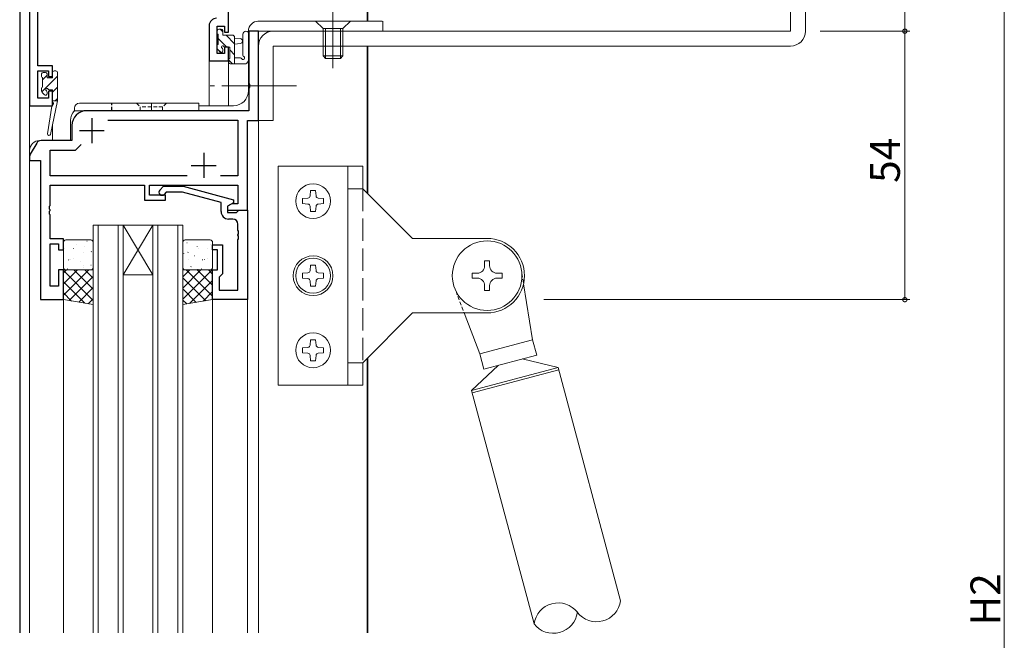
# Model space of a CAD drawing. Extents: x 0 to 1133, y 0 to 806.
# Drawn here: x 164 to 362, y 585 to 710 of the extents above; entities that cross this region are included whole.
import ezdxf

# ---------------------------------------------------------------- set-up
doc = ezdxf.new("R2010")
doc.units = 0
for name, pattern in [('CENTER', [50.8, 31.75, -6.35, 6.35, -6.35]), ('DASHED', [0.75, 0.5, -0.25]), ('YCENTER_1', [13, 10, -1, 1, -1]), ('YHIDDEN_1', [4, 3, -1])]:
    doc.linetypes.add(name, pattern=pattern)
for name, color, linetype, lineweight in [('YKK_11', 7, 'CONTINUOUS', 30), ('YKK_12', 2, 'CONTINUOUS', 13), ('YKK_13', 4, 'CONTINUOUS', 13), ('YKK_D', 6, 'CONTINUOUS', 13)]:
    doc.layers.add(name, color=color, linetype=linetype, lineweight=lineweight)
doc.styles.get("Standard").update_dxf_attribs({"font": 'ROMANS.SHX', "bigfont": 'EXTFONT.SHX'})

msp = doc.modelspace()

# ---------------------------------------------------------------- linework, layer by layer
at = {"layer": 'YKK_11', "color": 0, "linetype": 'ByBlock', "lineweight": -2, "ltscale": 0.5}
for p, q in [((166, 733), (166, 693)), ((167.63, 701), (167.63, 733)), ((206, 707.8), (206, 733)), ((202.1, 709.1), (202.1, 702)), ((203.73, 703.5), (203.73, 708.97)), ((203.73, 708.97), (205.2, 708.97)), ((205.2, 708.97), (205.2, 707.8)), ((205.2, 707.8), (206, 707.8)), ((212, 708), (210.07, 708)), ((210.07, 708), (210.07, 697.46)), ((212, 690), (212, 708)), ((205.2, 703.5), (203.73, 703.5)), ((206, 704.8), (205.2, 704.8)), ((205.2, 704.8), (205.2, 703.5)), ((206, 702), (206, 704.8)), ((170.6, 701), (167.63, 701)), ((170.6, 698.9), (170.6, 701)), ((202.1, 702), (206, 702)), ((167.63, 694.5), (167.63, 700)), ((167.63, 700), (169.8, 700)), ((169.8, 700), (169.8, 698.9)), ((169.8, 698.9), (170.6, 698.9)), ((210.07, 697.46), (210.19, 697.27)), ((210.19, 697.27), (210.19, 696.72)), ((170.6, 695.9), (169.8, 695.9)), ((169.8, 695.9), (169.8, 694.5)), ((170.6, 693), (170.6, 695.9)), ((210.19, 696.72), (210.07, 696.54)), ((210.07, 696.54), (210.07, 692)), ((169.8, 694.5), (167.63, 694.5)), ((166, 693), (170.6, 693)), ((210.07, 692), (177.5, 692)), ((181.74, 690.07), (207.87, 690.07)), ((207.87, 690.07), (207.87, 678.93)), ((209.8, 672), (209.8, 690)), ((209.8, 690), (212, 690)), ((174.5, 689), (174.5, 686)), ((167.44, 685.5), (166.13, 683.23)), ((168.5, 686), (168.31, 686)), ((174.5, 686), (168.5, 686)), ((175.2, 684.07), (176.36, 685.23)), ((170.13, 678.93), (170.13, 684.07)), ((170.13, 684.07), (175.2, 684.07)), ((166, 682.73), (166, 682)), ((166, 682), (168.2, 682)), ((168.2, 682), (168.2, 654)), ((197.65, 678.93), (170.13, 678.93)), ((197.65, 678.93), (170.13, 678.93)), ((207.87, 678.93), (204.35, 678.93)), ((170.13, 672.96), (170.13, 677)), ((170.13, 677), (189.1, 677)), ((189.1, 677), (189.1, 674)), ((190.1, 675), (190.1, 677)), ((190.1, 677), (207.87, 677)), ((192.18, 676.02), (192.95, 676.8)), ((192.95, 676.8), (196.9, 676.8)), ((193.45, 675.6), (193.02, 675.18)), ((196.74, 675.6), (193.45, 675.6)), ((204.5, 673.52), (196.74, 675.6)), ((196.9, 676.8), (207, 674.09)), ((207.87, 677), (207.87, 673.3)), ((189.1, 674), (193.3, 674)), ((193.3, 675), (190.1, 675)), ((193.3, 674), (193.3, 675)), ((204.5, 671.7), (204.5, 673.52)), ((207, 673.49), (205.8, 672.8)), ((206.67, 673.3), (205.8, 672.8)), ((207.87, 673.3), (206.67, 673.3)), ((207, 674.09), (207, 673.49)), ((170.01, 672.77), (170.13, 672.96)), ((170.01, 672.22), (170.01, 672.77)), ((170.13, 672.04), (170.01, 672.22)), ((170.01, 671.77), (170.13, 671.96)), ((170.01, 671.22), (170.01, 671.77)), ((170.13, 671.04), (170.01, 671.22)), ((170.13, 671.96), (170.13, 672.04)), ((205.8, 672.8), (205.8, 671.5)), ((205.8, 672.8), (205.8, 672)), ((205.8, 672), (209.8, 672)), ((205.8, 671.5), (207.6, 671.5)), ((207.6, 671.5), (207.8, 671.7)), ((207.8, 671.7), (208.1, 672)), ((208.1, 672), (209.8, 672)), ((209.8, 672), (209.8, 654)), ((170.13, 666.2), (170.13, 671.04)), ((206.87, 670.2), (206, 670.2)), ((207.87, 667.96), (207.87, 669.2)), ((207.99, 667.77), (207.87, 667.96)), ((207.99, 667.22), (207.99, 667.77)), ((172.8, 666.2), (170.13, 666.2)), ((172.8, 664), (172.8, 666.2)), ((207.87, 667.04), (207.99, 667.22)), ((207.87, 666.96), (207.87, 667.04)), ((207.99, 666.77), (207.87, 666.96)), ((207.87, 666.04), (207.99, 666.22)), ((207.87, 655.93), (207.87, 666.04)), ((207.99, 666.22), (207.99, 666.77)), ((170.13, 656.7), (170.13, 665.2)), ((170.13, 665.2), (171.8, 665.2)), ((171.8, 665.2), (171.8, 664)), ((171.8, 664), (172.8, 664)), ((202.8, 664), (202.8, 665)), ((202.8, 665), (204.8, 665)), ((203.8, 664), (202.8, 664)), ((203.8, 660), (203.8, 664)), ((204.8, 665), (204.8, 659.2)), ((172.8, 660), (171.8, 660)), ((171.8, 660), (171.8, 656.7)), ((172.8, 654), (172.8, 660)), ((202.8, 654), (202.8, 660)), ((202.8, 660), (203.8, 660)), ((204.3, 658.7), (204.1, 658.5)), ((204.1, 658.5), (204.1, 655.93)), ((204.8, 659.2), (204.3, 658.7)), ((171.8, 656.7), (170.13, 656.7)), ((204.1, 655.93), (207.87, 655.93)), ((168.2, 654), (172.8, 654)), ((209.8, 654), (202.8, 654))]:
    msp.add_line(p, q, dxfattribs=at)
at = {"layer": 'YKK_11', "color": 2, "ltscale": 0.5}
for p, q in [((178.5, 690.5), (178.5, 685.5)), ((176, 688), (181, 688)), ((201, 683.5), (201, 678.5)), ((198.5, 681), (203.5, 681))]:
    msp.add_line(p, q, dxfattribs=at)
at = {"layer": 'YKK_11', "color": 0, "linetype": 'ByBlock', "lineweight": -2, "ltscale": 0.5}
for centre, radius, start, end in [((203.6, 709.1), 1.5, 90, 180), ((177.5, 689), 3, 90, 180), ((168.31, 685), 1, 90, 150), ((167, 682.73), 1, 150, 180), ((192.6, 675.6), 0.6, 135, 315), ((206, 671.7), 1.5, 180, 270), ((206.87, 669.2), 1, 0, 90)]:
    msp.add_arc(centre, radius, start, end, dxfattribs=at)
at = {"layer": 'YKK_12', "ltscale": 1.5}
for p, q in [((164, 587), (164, 777)), ((164.1, 587), (164.1, 747)), ((233.9, 710), (233.9, 730)), ((234, 710), (234, 730)), ((212, 708), (210, 708)), ((210, 696), (210, 708)), ((212, 708), (212, 587)), ((233.9, 675.42), (233.9, 705)), ((234, 675.32), (234, 705)), ((202.1, 702.3), (202.1, 693)), ((206, 702.3), (206, 693)), ((166, 693.3), (166, 587)), ((200, 693), (207, 693)), ((170.6, 689.19), (170.6, 686)), ((174.2, 690), (174.2, 686)), ((166, 686), (166, 587)), ((174.2, 686), (168, 686)), ((166, 682), (168.2, 682)), ((168.2, 654), (168.2, 682)), ((178.8, 669), (178.8, 587)), ((178.8, 669), (184.8, 669)), ((179.8, 587), (179.8, 669)), ((183.8, 669), (183.8, 587)), ((184.8, 587), (184.8, 669)), ((190.8, 669), (184.8, 669)), ((190.8, 669), (184.8, 659)), ((184.8, 669), (190.8, 659)), ((190.8, 669), (190.8, 587)), ((190.8, 669), (196.8, 669)), ((191.8, 587), (191.8, 669)), ((195.8, 669), (195.8, 587)), ((196.8, 587), (196.8, 669)), ((190.8, 659), (184.8, 659)), ((172.8, 654), (168.2, 654)), ((172.8, 654), (172.8, 587)), ((202.8, 654), (202.8, 587)), ((209.8, 587), (209.8, 654.3)), ((233.9, 587), (233.9, 642.22)), ((234, 587), (234, 642.32))]:
    msp.add_line(p, q, dxfattribs=at)
for centre, radius, start, end in [((207, 696), 3, 270, 0), ((177.2, 690), 3, 137.1838, 180), ((168, 684), 2, 90, 179.9998)]:
    msp.add_arc(centre, radius, start, end, dxfattribs=at)
at = {"layer": 'YKK_13', "ltscale": 1.5}
for p, q in [((319, 707.98), (319, 726.98)), ((322, 707.98), (322, 726.98)), ((236.9, 710), (211.9, 710)), ((223.5, 710), (225, 708.5)), ((223.5, 710), (230.5, 710)), ((230.5, 710), (229, 708.5)), ((237, 710), (237, 708)), ((203.73, 708.1), (203.73, 707.6)), ((203.93, 707.4), (203.93, 705.3)), ((204.53, 708.4), (204.03, 708.4)), ((204.29, 708.4), (204.83, 707.86)), ((204.83, 707.2), (204.83, 708.1)), ((206.73, 707.2), (204.83, 707.2)), ((205.49, 707.2), (207.23, 705.46)), ((208.9, 703.14), (208.9, 707.38)), ((237, 708), (210, 708)), ((210.1, 702.2), (210.1, 707.38)), ((215, 708), (319, 707.98)), ((229, 708.5), (225, 708.5)), ((225, 708.5), (225, 703)), ((225.5, 702.5), (225.5, 708.5)), ((228.5, 702.5), (228.5, 708.5)), ((229, 708.5), (229, 703)), ((203.73, 705.1), (203.73, 704.5)), ((203.93, 706.52), (205.65, 704.8)), ((207.23, 701.4), (207.23, 706.7)), ((207.23, 706.6), (208.37, 706.5)), ((207.23, 705.4), (208.37, 705.5)), ((212, 690), (212, 705)), ((215, 705), (319, 704.98)), ((215, 705), (215, 690)), ((203.73, 704.47), (204.5, 703.7)), ((203.82, 704.29), (204.32, 703.79)), ((204.83, 704), (204.83, 704.34)), ((205.29, 704.8), (206.23, 704.8)), ((206.23, 704.8), (206.23, 702.5)), ((206.23, 704.22), (207.23, 703.22)), ((225, 703), (229, 703)), ((225, 703), (225.5, 702.5)), ((229, 703), (228.5, 702.5)), ((206.03, 702.3), (206.03, 701.7)), ((206.03, 702.17), (206.8, 701.4)), ((206.33, 701.4), (209.29, 701.4)), ((208.41, 702.6), (207.23, 702.6)), ((210.03, 702.01), (209.68, 701.58)), ((225.5, 702.5), (228.5, 702.5)), ((168.4, 699.4), (168.4, 698.9)), ((171.6, 698.97), (168.42, 695.79)), ((169.5, 699.12), (168.6, 698.22)), ((169.2, 699.7), (168.7, 699.7)), ((169.5, 698.6), (169.5, 699.4)), ((170.6, 699.7), (170.6, 698.6)), ((171.3, 700), (170.9, 700)), ((171.6, 699.7), (171.6, 694)), ((168.6, 698.7), (168.6, 696.7)), ((170.6, 698.6), (169.5, 698.6)), ((168.4, 696.5), (168.4, 695.9)), ((168.49, 695.69), (168.99, 695.19)), ((169.5, 695.4), (169.5, 695.74)), ((169.96, 696.2), (170.6, 696.2)), ((171.6, 696.73), (170.6, 695.73)), ((170.6, 696.2), (170.6, 694)), ((171.6, 694), (170.19, 687.24)), ((170.6, 694), (170.59, 693.91)), ((171.6, 694), (170.6, 694)), ((171.6, 694.48), (171.12, 694)), ((176, 693.5), (200, 693.5)), ((200, 693.5), (200, 692)), ((170.43, 692.89), (169.6, 687.35)), ((175, 692.5), (175, 692)), ((175, 692), (200, 692)), ((212, 690), (215, 690)), ((216, 680.82), (233, 680.82)), ((216, 636.82), (216, 680.82)), ((230, 636.82), (230, 680.82)), ((233, 680.82), (233, 676.32)), ((233, 676.32), (230, 676.32)), ((233, 676.32), (243, 666.32)), ((172.8, 665.5), (172.8, 660.5)), ((178.3, 666), (173.3, 666)), ((177.51, 665.73), (177.56, 665.75)), ((178.8, 660.5), (178.8, 665.5)), ((196.8, 665.5), (196.8, 660.5)), ((202.3, 666), (197.3, 666)), ((197.64, 665.44), (197.69, 665.46)), ((202.8, 660.5), (202.8, 665.5)), ((247.35, 666.32), (243, 666.32)), ((258, 666.32), (247.35, 666.32)), ((172.8, 664.72), (172.81, 664.73)), ((173.08, 664.28), (173.09, 664.29)), ((174.85, 664.27), (174.89, 664.29)), ((175.52, 665.17), (175.52, 665.17)), ((176.87, 663.54), (176.91, 663.56)), ((177.08, 664.73), (177.08, 664.73)), ((178.39, 663.62), (178.44, 663.71)), ((197.84, 663.49), (197.88, 663.58)), ((199.67, 664.7), (199.71, 664.73)), ((199.98, 664.28), (199.99, 664.29)), ((201.75, 664.27), (201.79, 664.29)), ((202.42, 665.17), (202.42, 665.17)), ((173.83, 661.97), (173.87, 662.06)), ((174.2, 662.08), (174.25, 662.1)), ((174.87, 662.26), (174.88, 662.27)), ((176.28, 661.65), (176.32, 661.67)), ((197, 663.24), (197.04, 663.27)), ((198.01, 662.08), (198.01, 662.08)), ((199.08, 662.81), (199.12, 662.84)), ((200.73, 661.97), (200.77, 662.06)), ((201.1, 662.08), (201.15, 662.1)), ((201.77, 662.26), (201.78, 662.27)), ((257.5, 661.82), (257.5, 660.82)), ((257.5, 661.82), (258.5, 661.82)), ((258.5, 661.82), (258.5, 660.82)), ((172.8, 654), (172.8, 660)), ((172.8, 660), (178.8, 660)), ((172.8, 659.41), (173.39, 660)), ((172.8, 657.17), (175.63, 660)), ((172.8, 654.92), (177.88, 660)), ((178.8, 653.84), (172.8, 659.84)), ((173.3, 660), (178.3, 660)), ((173.61, 660.19), (173.65, 660.21)), ((178.8, 656.09), (174.89, 660)), ((176.9, 660.79), (176.9, 660.79)), ((176.92, 660.54), (176.93, 660.55)), ((178.8, 658.33), (177.13, 660)), ((178.3, 660.91), (178.35, 660.94)), ((178.8, 660), (178.8, 653)), ((196.8, 658.59), (198.21, 660)), ((196.8, 656.34), (200.46, 660)), ((196.8, 654.1), (202.7, 660)), ((202.8, 660), (196.8, 660)), ((196.8, 660), (196.8, 653)), ((197.3, 660), (202.3, 660)), ((202.8, 654.67), (197.47, 660)), ((198.43, 660.62), (198.48, 660.64)), ((202.8, 656.91), (199.71, 660)), ((199.83, 660.09), (199.83, 660.1)), ((200.51, 660.19), (200.55, 660.21)), ((202.8, 659.16), (201.96, 660)), ((202.8, 654), (202.8, 660)), ((177.12, 653.28), (172.8, 657.6)), ((173.94, 653.81), (178.8, 658.68)), ((201.45, 653.77), (196.8, 658.42)), ((198.18, 653.23), (202.8, 657.85)), ((255, 659.32), (255, 658.32)), ((255, 659.32), (256, 659.32)), ((255, 658.32), (256, 658.32)), ((260, 659.32), (261, 659.32)), ((260, 658.32), (261, 658.32)), ((261, 659.32), (261, 658.32)), ((175.86, 653.49), (178.8, 656.43)), ((199.52, 653.45), (196.8, 656.18)), ((200.87, 653.68), (202.8, 655.61)), ((257.5, 656.82), (257.5, 655.82)), ((257.5, 655.82), (258.5, 655.82)), ((258.5, 656.82), (258.5, 655.82)), ((265.32, 657.19), (267.14, 645.95)), ((174.42, 653.73), (172.8, 655.35)), ((178.8, 653), (172.8, 654)), ((177.78, 653.17), (178.8, 654.18)), ((196.8, 653), (202.8, 654)), ((197.6, 653.13), (196.8, 653.93)), ((243, 651.32), (233, 641.32)), ((249.66, 651.32), (243, 651.32)), ((258, 651.32), (249.66, 651.32)), ((253.4, 651.32), (256.52, 643.1)), ((267.14, 645.95), (256.52, 643.1)), ((267.14, 645.95), (267.97, 642.86)), ((256.52, 643.1), (257.35, 640.01)), ((267.97, 642.86), (257.35, 640.01)), ((265.07, 642.08), (272.26, 640.38)), ((233, 641.32), (230, 641.32)), ((233, 641.32), (233, 636.82)), ((260.24, 640.79), (254.87, 635.72)), ((272.26, 640.38), (254.87, 635.72)), ((272.39, 639.9), (255, 635.24)), ((272.26, 640.38), (284.83, 593.46)), ((216, 636.82), (233, 636.82)), ((254.87, 635.72), (267.44, 588.8))]:
    msp.add_line(p, q, dxfattribs=at)
at = {"layer": 'YKK_13', "linetype": 'YCENTER_1', "ltscale": 1.5}
for p, q in [((227, 712.38), (227, 700.52)), ((219.67, 697), (202.29, 697))]:
    msp.add_line(p, q, dxfattribs=at)
at = {"layer": 'YKK_13', "linetype": 'DASHED', "lineweight": 25, "ltscale": 1.5}
msp.add_line((182.5, 692), (182.5, 693.5), dxfattribs=at)
at = {"layer": 'YKK_13', "linetype": 'DASHED', "ltscale": 1.5}
for p, q in [((187.5, 693.5), (188.25, 692.75)), ((193.5, 693.5), (192.75, 692.75)), ((188.25, 692.75), (188.25, 692)), ((192.75, 692.75), (188.25, 692.75)), ((192.75, 692.75), (192.75, 692)), ((264.99, 659.24), (265.32, 657.19)), ((251.74, 655.69), (253.4, 651.32))]:
    msp.add_line(p, q, dxfattribs=at)
at = {"layer": 'YKK_13', "linetype": 'CENTER', "ltscale": 1.5}
msp.add_line((190.5, 693.5), (190.5, 692), dxfattribs=at)
at = {"layer": 'YKK_13', "linetype": 'Continuous', "lineweight": 13, "ltscale": 1.5}
for p, q in [((222.5, 675.92), (222.41, 674.87)), ((222.5, 675.92), (223.5, 675.92)), ((223.5, 675.92), (223.59, 674.87)), ((220.9, 674.32), (221.95, 674.41)), ((220.9, 674.32), (220.9, 673.32)), ((220.9, 673.32), (221.95, 673.23)), ((224.05, 674.41), (225.1, 674.32)), ((224.05, 673.23), (225.1, 673.32)), ((225.1, 674.32), (225.1, 673.32)), ((222.41, 672.77), (222.5, 671.72)), ((222.5, 671.72), (223.5, 671.72)), ((223.59, 672.77), (223.5, 671.72)), ((220.9, 659.32), (221.95, 659.41)), ((222.5, 660.92), (222.41, 659.87)), ((222.5, 660.92), (223.5, 660.92)), ((223.5, 660.92), (223.59, 659.87)), ((224.05, 659.41), (225.1, 659.32)), ((220.9, 659.32), (220.9, 658.32)), ((220.9, 658.32), (221.95, 658.23)), ((222.41, 657.77), (222.5, 656.72)), ((223.59, 657.77), (223.5, 656.72)), ((224.05, 658.23), (225.1, 658.32)), ((225.1, 659.32), (225.1, 658.32)), ((222.5, 656.72), (223.5, 656.72)), ((222.5, 645.92), (222.41, 644.87)), ((222.5, 645.92), (223.5, 645.92)), ((223.5, 645.92), (223.59, 644.87)), ((220.9, 644.32), (221.95, 644.41)), ((220.9, 644.32), (220.9, 643.32)), ((224.05, 644.41), (225.1, 644.32)), ((225.1, 644.32), (225.1, 643.32)), ((220.9, 643.32), (221.95, 643.23)), ((222.41, 642.77), (222.5, 641.72)), ((222.5, 641.72), (223.5, 641.72)), ((223.59, 642.77), (223.5, 641.72)), ((224.05, 643.23), (225.1, 643.32))]:
    msp.add_line(p, q, dxfattribs=at)
at = {"layer": 'YKK_13', "linetype": 'YHIDDEN_1', "ltscale": 1.5}
msp.add_line((233, 676.32), (233, 641.32), dxfattribs=at)
at = {"layer": 'YKK_13', "linetype": 'Continuous', "lineweight": 13, "ltscale": 1.5}
for centre in [(223, 673.82), (223, 658.82), (223, 643.82)]:
    msp.add_circle(centre, 3.5, dxfattribs=at)
at = {"layer": 'YKK_13', "ltscale": 1.5}
for centre, radius in [((258, 658.82), 7), ((223, 658.82), 4)]:
    msp.add_circle(centre, radius, dxfattribs=at)
for centre, radius, start, end in [((212, 708), 2, 90, 180), ((204.03, 708.1), 0.3, 90, 180), ((203.93, 707.6), 0.2, 180, 270), ((204.53, 708.1), 0.3, 0, 90), ((206.73, 706.7), 0.5, 0, 90), ((209.5, 707.38), 0.6, 360, 180), ((215, 705), 3, 89.9911, 179.9911), ((319, 707.98), 3, 269.9911, 359.9911), ((203.93, 705.1), 0.2, 90, 180), ((204.83, 704.8), 0.25, 33.0557, 236.9443), ((205.29, 705.1), 0.3, 213.0557, 270), ((208.33, 706), 0.5, 275.0921, 84.9079), ((204.03, 704.5), 0.3, 180, 225), ((204.53, 704), 0.3, 225, 0), ((204.53, 704.34), 0.3, 0, 56.9443), ((209.2, 703.14), 0.3, 180, 243.2563), ((206.23, 702.3), 0.2, 90, 180), ((206.33, 701.7), 0.3, 180, 270), ((208.41, 702.3), 0.3, 30, 90), ((208.93, 702.6), 0.3, 210, 63.2563), ((209.29, 701.9), 0.5, 270, 320.7655), ((209.8, 702.2), 0.3, 320.7655, 360), ((168.7, 699.4), 0.3, 90, 180), ((169.2, 699.4), 0.3, 0, 90), ((170.9, 699.7), 0.3, 90, 180), ((171.3, 699.7), 0.3, 0, 90), ((168.6, 698.9), 0.2, 180, 270), ((168.6, 696.5), 0.2, 90, 180), ((168.7, 695.9), 0.3, 180, 225), ((169.2, 695.4), 0.3, 225, 0), ((169.5, 696.2), 0.25, 33.0557, 236.9443), ((169.2, 695.74), 0.3, 0, 56.9443), ((169.96, 696.5), 0.3, 213.0557, 270), ((170.72, 692.84), 0.3, 111.5506, 171.5506), ((170.88, 693.87), 0.3, 170.8025, 230.8025), ((170.5, 693.4), 0.3, 291.5506, 50.8025), ((176, 692.5), 1, 90, 180), ((169.9, 687.3), 0.3, 171.5506, 348.2502), ((173.3, 665.5), 0.5, 90, 180), ((178.3, 665.5), 0.5, 0, 90), ((197.3, 665.5), 0.5, 90, 180), ((202.3, 665.5), 0.5, 0, 90), ((258, 658.82), 7.5, 270, 90), ((173.3, 660.5), 0.5, 180, 270), ((178.3, 660.5), 0.5, 270, 0), ((197.3, 660.5), 0.5, 180, 270), ((202.3, 660.5), 0.5, 270, 0), ((256, 660.82), 1.5, 270, 0), ((260, 660.82), 1.5, 180, 270), ((256, 656.82), 1.5, 0, 90), ((260, 656.82), 1.5, 90, 180), ((272.28, 588.15), 4.88, 37.6199, 172.3801), ((280, 594.11), 4.88, 217.6199, 352.3801), ((271.31, 591.78), 4.88, 217.6199, 352.3801)]:
    msp.add_arc(centre, radius, start, end, dxfattribs=at)
at = {"layer": 'YKK_13', "linetype": 'Continuous', "lineweight": 13, "ltscale": 1.5}
for centre, start, end in [((221.91, 674.91), 275, 355), ((221.91, 672.73), 5, 85), ((224.09, 674.91), 185, 265), ((224.09, 672.73), 95, 175), ((221.91, 659.91), 275, 355), ((224.09, 659.91), 185, 265), ((221.91, 657.73), 5, 85), ((224.09, 657.73), 95, 175), ((221.91, 644.91), 275, 355), ((224.09, 644.91), 185, 265), ((221.91, 642.73), 5, 85), ((224.09, 642.73), 95, 175)]:
    msp.add_arc(centre, 0.5, start, end, dxfattribs=at)
at = {"layer": 'YKK_D', "ltscale": 1.5}
for p, q in [((362, 443), (362, 741)), ((342, 708), (342, 733)), ((324.94, 708), (343, 708)), ((324.94, 708), (343, 708)), ((342, 708), (342, 654)), ((269.37, 654), (343, 654))]:
    msp.add_line(p, q, dxfattribs=at)
at = {"layer": 'YKK_D', "linetype": 'ByBlock', "const_width": 0.85}
for points in [[(342, 707.89, 1), (342, 708.11, 1)], [(342, 708.11, 1), (342, 707.89, 1)], [(342, 654.11, 1), (342, 653.89, 1)]]:
    msp.add_lwpolyline(points, format="xyb", close=True, dxfattribs=at)

# ---------------------------------------------------------------- texts
at = {"layer": 'YKK_D'}
for s, p in [('54', (341, 677.48)), ('H2', (361.2, 588.48))]:
    msp.add_text(s, height=6, rotation=90, dxfattribs=at).set_placement(p)

doc.saveas('drawing.dxf')
